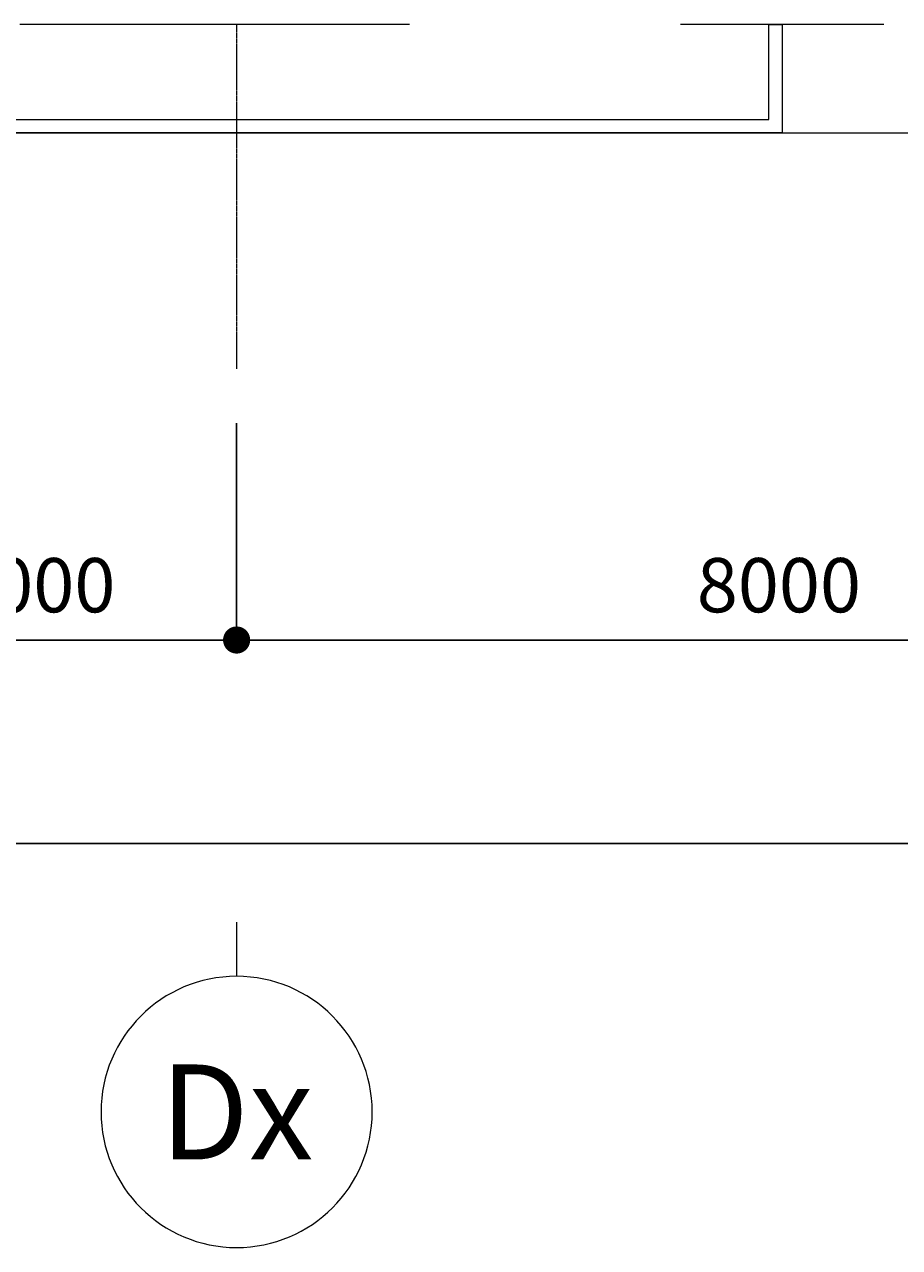
# Model space of a CAD drawing. Units: millimetres. Extents: x -116885 to 78921, y -81645 to 81568.
# Drawn here: x 32435 to 38890, y -81019 to -72000 of the extents above; entities that cross this region are included whole.
import ezdxf
from ezdxf.enums import TextEntityAlignment as Align

# ---------------------------------------------------------------- set-up
doc = ezdxf.new("R2010")
doc.units = ezdxf.units.MM
doc.linetypes.add('Truc1$0$CENTER2', pattern=[1.125, 0.75, -0.125, 0.125, -0.125])
doc.layers.get('0').update_dxf_attribs({"lineweight": 15})
doc.layers.get('Defpoints').update_dxf_attribs({"lineweight": 15})
for name, color, linetype, lineweight in [('Tang 2$0$A.Lam', 27, 'Continuous', 15), ('Tang 2$0$A.Wall', 6, 'Continuous', 15), ('Tang 2$0$A.window01', 2, 'Continuous', 15), ('Tang 2$0$lam', 1, 'Continuous', 13), ('Truc1$0$A-ANNO-SYMB', 145, 'Continuous', 15), ('Truc1$0$A.Dim', 145, 'Continuous', 13), ('Truc1$0$A.Grid 1', 8, 'Truc1$0$CENTER2', 5)]:
    doc.layers.add(name, color=color, linetype=linetype, lineweight=lineweight)
doc.styles.add('ArialB', font='arialbd.ttf')
doc.styles.add('Truc1$0$ArialB', font='arialbd.ttf')
doc.styles.add('Truc1$0$Standard', font='vnsimple.shx', dxfattribs={"width": 0.8})
doc.dimstyles.new('Truc1$0$SG.DIM', dxfattribs={"dimscale": 100, "dimtxt": 2, "dimasz": 1, "dimexe": 0, "dimexo": 2, "dimgap": 1, "dimtad": 1, "dimdec": 1, "dimzin": 12, "dimdsep": 46, "dimtxsty": 'Truc1$0$Standard', "dimblk": 'Truc1$0$_Dot', "dimcen": 0.09, "dimclrt": 3, "dimadec": 1, "dimazin": 0, "dimtm": 1e-09, "dimtfac": 1, "dimtdec": 1, "dimtix": 1, "dimtmove": 2, "dimatfit": 3, "dimldrblk": 'Truc1$0$_Dot', "dimfxl": 1, "dimtolj": 1, "dimtzin": 0, "dimarcsym": 0})

# ---------------------------------------------------------------- blocks, each defined once
blk = doc.blocks.new('Truc1$0$_Dot')
at = {"color": 0, "linetype": 'ByBlock', "lineweight": -2}
blk.add_line((-0.5, 0), (-1, 0), dxfattribs=at)
at = {"color": 0, "linetype": 'ByBlock', "const_width": 0.5}
blk.add_lwpolyline([(-0.25, 0, 1), (0.25, 0, 1)], format="xyb", close=True, dxfattribs=at)
blk = doc.blocks.new('*D126')
at = {"layer": 'Defpoints', "color": 0, "transparency": 16777216}
for p in [(34000, -74539.2), (42000, -74539.2), (34000, -76539.2)]:
    blk.add_point(p, dxfattribs=at)
at = {"layer": 'Truc1$0$A.Dim', "color": 0, "lineweight": -2, "transparency": 16777216}
for p, q in [((34000, -74939.2), (34000, -76539.2)), ((42000, -74939.2), (42000, -76539.2)), ((41800, -76539.2), (34200, -76539.2))]:
    blk.add_line(p, q, dxfattribs=at)
at = {"layer": 'Truc1$0$A.Dim', "color": 0, "lineweight": -2, "transparency": 16777216, "xscale": 200, "yscale": 200, "zscale": 200, "rotation": 180}
blk.add_blockref('Truc1$0$_Dot', (34000, -76539.2), dxfattribs=at)
at = {"layer": 'Truc1$0$A.Dim', "color": 0, "lineweight": -2, "transparency": 16777216, "xscale": 200, "yscale": 200, "zscale": 200}
blk.add_blockref('Truc1$0$_Dot', (42000, -76539.2), dxfattribs=at)
at = {"layer": 'Truc1$0$A.Dim', "color": 3, "transparency": 16777216, "insert": (38000, -76134.9), "char_height": 400, "attachment_point": 5, "style": 'ArialB'}
blk.add_mtext('\\A1;8000', dxfattribs=at)
blk = doc.blocks.new('*D125')
at = {"layer": 'Defpoints', "color": 0, "transparency": 16777216}
for p in [(31000, -74539.2), (34000, -74539.2), (31000, -76539.2)]:
    blk.add_point(p, dxfattribs=at)
at = {"layer": 'Truc1$0$A.Dim', "color": 0, "lineweight": -2, "transparency": 16777216}
for p, q in [((31000, -74939.2), (31000, -76539.2)), ((34000, -74939.2), (34000, -76539.2)), ((33800, -76539.2), (31200, -76539.2))]:
    blk.add_line(p, q, dxfattribs=at)
at = {"layer": 'Truc1$0$A.Dim', "color": 0, "lineweight": -2, "transparency": 16777216, "xscale": 200, "yscale": 200, "zscale": 200, "rotation": 180}
blk.add_blockref('Truc1$0$_Dot', (31000, -76539.2), dxfattribs=at)
at = {"layer": 'Truc1$0$A.Dim', "color": 0, "lineweight": -2, "transparency": 16777216, "xscale": 200, "yscale": 200, "zscale": 200}
blk.add_blockref('Truc1$0$_Dot', (34000, -76539.2), dxfattribs=at)
at = {"layer": 'Truc1$0$A.Dim', "color": 3, "transparency": 16777216, "insert": (32500, -76135), "char_height": 400, "attachment_point": 5, "style": 'ArialB'}
blk.add_mtext('\\A1;3000', dxfattribs=at)
blk = doc.blocks.new('*D122')
at = {"layer": 'Defpoints', "color": 0, "transparency": 16777216}
for p in [(15000, -74539.2), (42000, -74539.2), (42000, -78039.2)]:
    blk.add_point(p, dxfattribs=at)
at = {"layer": 'Truc1$0$A.Dim', "color": 0, "lineweight": -2, "transparency": 16777216}
for p, q in [((15000, -74939.2), (15000, -78039.2)), ((42000, -74939.2), (42000, -78039.2)), ((15200, -78039.2), (41800, -78039.2))]:
    blk.add_line(p, q, dxfattribs=at)
at = {"layer": 'Truc1$0$A.Dim', "color": 0, "lineweight": -2, "transparency": 16777216, "xscale": 200, "yscale": 200, "zscale": 200, "rotation": 180}
blk.add_blockref('Truc1$0$_Dot', (15000, -78039.2), dxfattribs=at)
at = {"layer": 'Truc1$0$A.Dim', "color": 0, "lineweight": -2, "transparency": 16777216, "xscale": 200, "yscale": 200, "zscale": 200}
blk.add_blockref('Truc1$0$_Dot', (42000, -78039.2), dxfattribs=at)
at = {"layer": 'Truc1$0$A.Dim', "color": 3, "transparency": 16777216, "insert": (28500, -77635), "char_height": 400, "attachment_point": 5, "style": 'ArialB'}
blk.add_mtext('\\A1;27000', dxfattribs=at)
blk = doc.blocks.new('*U11')
at = {"color": 1}
blk.add_line((0, -7), (0, -5), dxfattribs=at)
blk.add_circle((0, 0), 5)
at = {"color": 7, "style": 'Truc1$0$ArialB', "flags": 8}
blk.add_attdef('DETAIL#', text='', height=3.5, dxfattribs=at).set_placement((0, 0), align=Align.MIDDLE_CENTER)

msp = doc.modelspace()

# ---------------------------------------------------------------- linework, layer by layer
at = {"layer": 'Tang 2$0$A.Lam', "color": 155}
msp.add_lwpolyline([(31000, -72800), (42800, -72800), (42800, -53550)], dxfattribs=at)
at = {"layer": 'Tang 2$0$A.Wall', "color": 155}
for p, q in [((35275.07, -72000), (34000, -72000)), ((38775.07, -72000), (37275.07, -72000))]:
    msp.add_line(p, q, dxfattribs=at)
at = {"layer": 'Tang 2$0$A.window01', "color": 155}
msp.add_line((34000, -72000), (32400, -72000), dxfattribs=at)
at = {"layer": 'Tang 2$0$lam', "color": 155}
msp.add_lwpolyline([(38025.07, -72000), (38025.07, -72800), (31000, -72800), (31000, -72700), (37925.07, -72700), (37925.07, -72000), (38025.07, -72000)], dxfattribs=at)
at = {"layer": 'Truc1$0$A.Grid 1', "color": 155, "ltscale": 7}
msp.add_lwpolyline([(34000, -72000), (34000, -74539.23)], dxfattribs=at)

# ---------------------------------------------------------------- block references
at = {"layer": 'Truc1$0$A-ANNO-SYMB', "color": 155}
ref = msp.add_blockref('*U11', (34000, -80019.23), dxfattribs=dict(at, xscale=-200, yscale=200, zscale=200, rotation=180))
ref.add_attrib('DETAIL#', 'Dx', dxfattribs={"layer": '0', "color": 7, "height": 700, "style": 'Truc1$0$ArialB'}).set_placement((34000, -80019.23), align=Align.MIDDLE_CENTER)

# ---------------------------------------------------------------- dimensions: what is measured, and where the dimension line sits
at = {"layer": 'Truc1$0$A.Dim', "color": 155}
for base, p1, p2, picture, middle in [((42000, -78039.23), (15000, -74539.23), (42000, -74539.23), '*D122', (28500, -77635)), ((31000, -76539.23), (34000, -74539.23), (31000, -74539.23), '*D125', (32500, -76135)), ((34000, -76539.23), (42000, -74539.23), (34000, -74539.23), '*D126', (38000, -76134.86))]:
    dim = msp.add_linear_dim(base=base, p1=p1, p2=p2, angle=180, dimstyle='Truc1$0$SG.DIM', override={"dimscale": 0, "dimtxsty": 'ArialB', "dimtix": 1, "dimtofl": 1, "dimtmove": 2, "dimatfit": 3}, dxfattribs=at)
    dim.commit()
    dim.dimension.update_dxf_attribs({"geometry": picture, "text_midpoint": middle})

doc.saveas('drawing.dxf')
